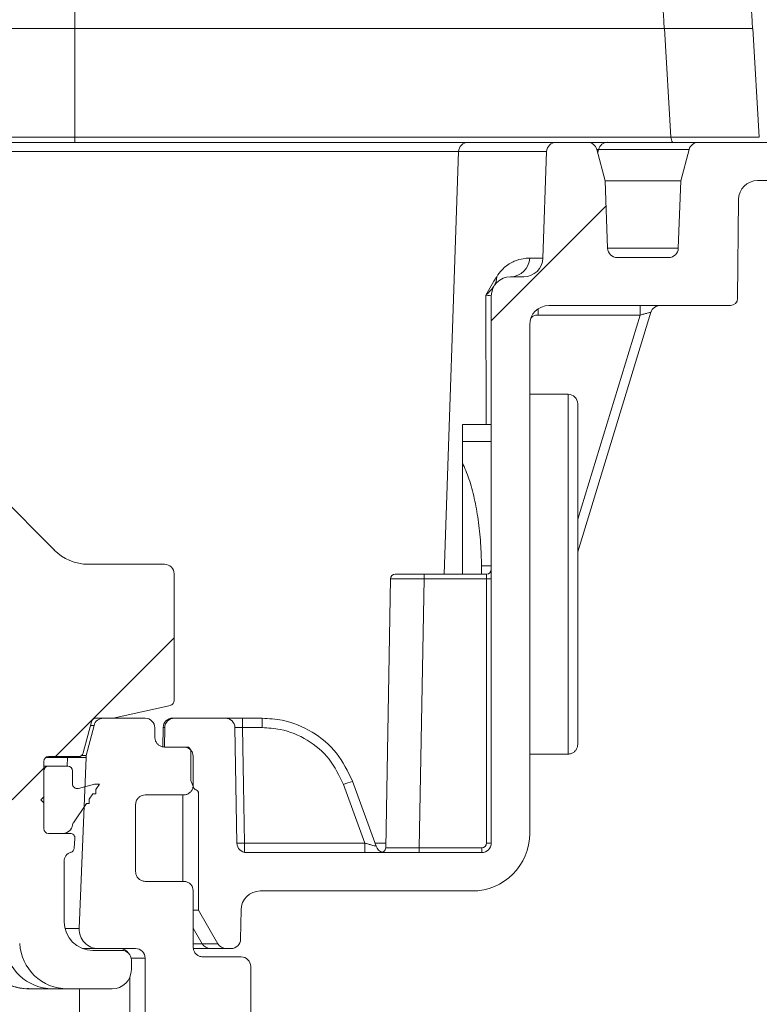
# Model space of a CAD drawing. Units: millimetres. Extents: x 1278 to 3674, y 291 to 2954.
# Drawn here: x 2383 to 2460, y 2563 to 2665 of the extents above; entities that cross this region are included whole.
import ezdxf

# ---------------------------------------------------------------- set-up
doc = ezdxf.new("R2010")
doc.units = ezdxf.units.MM
doc.header["$LTSCALE"] = 15

msp = doc.modelspace()

# ---------------------------------------------------------------- hatches: boundary and pattern name
at = {"linetype": 'Continuous', "lineweight": 18}
h = msp.add_hatch(dxfattribs=at)
h.set_pattern_fill('ANSI34', scale=15, angle=90, style=0)
edge = h.paths.add_edge_path(flags=0)
edge.add_line((1962.31, 2664.05), (1962.7, 2664.05))
edge.add_line((1962.7, 2664.05), (1962.7, 2664.25))
edge.add_line((1962.7, 2664.25), (1966.2, 2664.25))
edge.add_arc((1966.2, 2663.25), 1, 1, 90, ccw=False)
edge.add_line((1967.2, 2663.27), (1967.39, 2652.75))
edge.add_arc((1967.89, 2652.75), 0.5, 181, 270)
edge.add_line((1967.89, 2652.25), (1970.4, 2652.25))
edge.add_arc((1970.4, 2653.25), 1, 270, 345)
edge.add_line((1971.36, 2653), (1972.24, 2656.25))
edge.add_line((1972.24, 2656.25), (1972.48, 2663.29))
edge.add_arc((1973.48, 2663.25), 1, 90, 178, ccw=False)
edge.add_line((1973.48, 2664.25), (1978.85, 2664.25))
edge.add_arc((1978.85, 2663.25), 1, 2, 90, ccw=False)
edge.add_line((1979.85, 2663.29), (1980.09, 2656.25))
edge.add_line((1980.09, 2656.25), (1980.97, 2653))
edge.add_arc((1981.93, 2653.25), 1, 195, 270)
edge.add_line((1981.93, 2652.25), (1982.99, 2652.25))
edge.add_arc((1982.99, 2653.25), 1, 270, 356.5)
edge.add_line((1983.99, 2653.19), (1984.68, 2664.53))
edge.add_arc((2084.49, 2658.42), 100, 170, 176.5, ccw=False)
edge.add_line((1986.01, 2675.79), (1988.85, 2691.88))
edge.add_arc((2034.15, 2683.89), 46, 165, 170, ccw=False)
edge.add_line((1989.72, 2695.8), (2007.36, 2761.62))
edge.add_arc((2028.61, 2755.93), 22, 101.0016, 165, ccw=False)
edge.add_arc((2166.96, 2044.25), 747, 97.8413, 101.00156, ccw=False)
edge.add_arc((2064.98, 2784.77), 0.5, 277.8413, 344.2456)
edge.add_arc((2166.96, 2044.25), 747.3, 88.35136, 97.80617, ccw=False)
edge.add_arc((2188.93, 2791.43), 0.5, 201.912, 268.3162)
edge.add_arc((2166.96, 2044.25), 747, 86.503, 88.31623, ccw=False)
edge.add_arc((2212.35, 2786.87), 3, 59.5855, 86.503, ccw=False)
edge.add_arc((2221.96, 2803.25), 16, 239.5855, 292.1252)
edge.add_arc((2229.12, 2785.65), 3, 85.2078, 112.1252, ccw=False)
edge.add_arc((2166.96, 2044.25), 747, 83.23384, 85.20775, ccw=False)
edge.add_arc((2255.03, 2786.55), 0.5, 263.2338, 329.6381)
edge.add_arc((2166.96, 2044.25), 747.3, 73.55954, 83.19871, ccw=False)
edge.add_arc((2378.96, 2761.06), 0.5, 187.1201, 253.5244)
edge.add_arc((2166.96, 2044.25), 747, 69.20055, 73.52441, ccw=False)
edge.add_arc((2424.41, 2722.01), 22, 15, 69.2005, ccw=False)
edge.add_line((2445.66, 2727.7), (2454.21, 2695.8))
edge.add_arc((2409.78, 2683.89), 46, 10, 15, ccw=False)
edge.add_line((2455.08, 2691.88), (2457.92, 2675.79))
edge.add_arc((2359.43, 2658.42), 100, 3.5, 10, ccw=False)
edge.add_line((2459.25, 2664.53), (2459.94, 2653.19))
edge.add_arc((2460.94, 2653.25), 1, 183.5, 270)
edge.add_line((2460.94, 2652.25), (2462, 2652.25))
edge.add_arc((2462, 2653.25), 1, 270, 345)
edge.add_line((2462.96, 2653), (2463.84, 2656.25))
edge.add_line((2463.84, 2656.25), (2464.08, 2663.29))
edge.add_arc((2465.08, 2663.25), 1, 90, 178, ccw=False)
edge.add_line((2465.08, 2664.25), (2470.45, 2664.25))
edge.add_arc((2470.45, 2663.25), 1, 2, 90, ccw=False)
edge.add_line((2471.45, 2663.29), (2471.69, 2656.25))
edge.add_line((2471.69, 2656.25), (2472.57, 2653))
edge.add_arc((2473.53, 2653.25), 1, 195, 270)
edge.add_line((2473.53, 2652.25), (2492.57, 2652.25))
edge.add_arc((2492.57, 2652.75), 0.5, 270, 360)
edge.add_line((2493.07, 2652.75), (2493.07, 2665.75))
edge.add_arc((2491.57, 2665.75), 1.5, 0, 90)
edge.add_line((2491.57, 2667.25), (2475.6, 2667.25))
edge.add_arc((2475.6, 2668), 0.75, 211.7619, 270, ccw=False)
edge.add_line((2474.96, 2667.61), (2457.16, 2696.36))
edge.add_line((2457.16, 2696.36), (2448.56, 2728.48))
edge.add_arc((2424.41, 2722.01), 25, 15, 69.2005)
edge.add_arc((2166.96, 2044.25), 750, 69.20055, 70.19317)
edge.add_line((2421.1, 2749.89), (2421.1, 2750.2))
edge.add_arc((2166.96, 2044.25), 750.3, 70.20142, 70.27971)
edge.add_line((2420.14, 2750.55), (2420.14, 2750.23))
edge.add_arc((2166.96, 2044.25), 750, 70.2715, 70.38435)
edge.add_line((2418.75, 2750.73), (2418.75, 2751.05))
edge.add_arc((2166.96, 2044.25), 750.3, 70.39251, 70.46881)
edge.add_line((2417.8, 2751.38), (2417.8, 2751.06))
edge.add_arc((2166.96, 2044.25), 750, 70.46068, 71.17227)
edge.add_line((2409.01, 2754.12), (2409.01, 2754.44))
edge.add_arc((2166.96, 2044.25), 750.3, 71.18008, 71.38327)
edge.add_line((2406.49, 2755.3), (2406.49, 2754.98))
edge.add_arc((2166.96, 2044.25), 750, 71.37555, 71.93572)
edge.add_line((2399.53, 2757.29), (2399.53, 2757.6))
edge.add_arc((2166.96, 2044.25), 750.3, 71.94319, 72.14548)
edge.add_line((2397.01, 2758.42), (2397.01, 2758.1))
edge.add_arc((2166.96, 2044.25), 750, 72.1381, 73.7398)
edge.add_line((2376.96, 2764.25), (2376.96, 2764.05))
edge.add_arc((2166.96, 2044.25), 749.8, 73.73534, 83.10605)
edge.add_line((2256.96, 2788.63), (2256.96, 2788.84))
edge.add_arc((2166.96, 2044.25), 750, 83.1079, 85.34829)
edge.add_arc((2227.55, 2788.79), 3, 85.3483, 111.1024)
edge.add_arc((2221.96, 2803.25), 12.5, 240.6084, 291.1024, ccw=False)
edge.add_arc((2214.36, 2789.75), 3, 60.6084, 86.3625)
edge.add_arc((2166.96, 2044.25), 750, 86.36246, 88.47193)
edge.add_line((2186.96, 2793.99), (2186.96, 2793.79))
edge.add_arc((2166.96, 2044.25), 749.8, 88.47152, 97.66431)
edge.add_line((2066.96, 2787.36), (2066.96, 2787.56))
edge.add_arc((2166.96, 2044.25), 750, 97.66226, 101.00156)
edge.add_arc((2028.61, 2755.93), 25, 101.0016, 165)
edge.add_line((2004.46, 2762.4), (1986.77, 2696.36))
edge.add_line((1986.77, 2696.36), (1968.96, 2667.61))
edge.add_arc((1968.33, 2668), 0.75, 270, 328.2381, ccw=False)
edge.add_line((1968.33, 2667.25), (1952.36, 2667.25))
edge.add_arc((1952.36, 2665.75), 1.5, 90, 180)
edge.add_line((1950.86, 2665.75), (1950.86, 2652.75))
edge.add_arc((1951.36, 2652.75), 0.5, 180, 270)
edge.add_line((1951.36, 2652.25), (1953.67, 2652.25))
edge.add_arc((1953.67, 2652.75), 0.5, 270, 359)
edge.add_line((1954.17, 2652.75), (1954.35, 2663.27))
edge.add_arc((1955.35, 2663.25), 1, 90, 179, ccw=False)
edge.add_line((1955.35, 2664.25), (1961.03, 2664.25))
edge.add_line((1961.03, 2664.25), (1961.03, 2664.05))
edge.add_line((1961.03, 2664.05), (1961.42, 2664.05))
edge.add_line((1961.42, 2664.05), (1961.42, 2664.25))
edge.add_line((1961.42, 2664.25), (1962.31, 2664.25))
edge.add_line((1962.31, 2664.25), (1962.31, 2664.05))
h = msp.add_hatch(dxfattribs=at)
h.set_pattern_fill('ANSI31', scale=15, angle=2.8e-322, style=0)
edge = h.paths.add_edge_path(flags=0)
edge.add_line((2473.12, 2649.79), (2473.12, 2651.91))
edge.add_arc((2472.37, 2651.91), 0.75, 0, 90)
edge.add_line((2472.37, 2652.66), (2453.59, 2652.66))
edge.add_arc((2453.59, 2651.66), 1, 90, 165)
edge.add_line((2452.62, 2651.92), (2451.75, 2648.66))
edge.add_line((2451.75, 2648.66), (2451.5, 2641.63))
edge.add_arc((2450.5, 2641.66), 1, 270, 358, ccw=False)
edge.add_line((2450.5, 2640.66), (2445.14, 2640.66))
edge.add_arc((2445.14, 2641.66), 1, 182, 270, ccw=False)
edge.add_line((2444.14, 2641.63), (2443.89, 2648.66))
edge.add_line((2443.89, 2648.66), (2443.02, 2651.92))
edge.add_arc((2442.05, 2651.66), 1, 15, 90)
edge.add_line((2442.05, 2652.66), (2438.78, 2652.66))
edge.add_arc((2438.78, 2651.66), 1, 90, 178)
edge.add_line((2437.78, 2651.7), (2437.39, 2640.6))
edge.add_arc((2435.4, 2640.66), 2, 270, 358, ccw=False)
edge.add_line((2435.4, 2638.66), (2434.02, 2638.66))
edge.add_arc((2434.02, 2636.66), 2, 90, 180)
edge.add_line((2432.02, 2636.66), (2432.02, 2579.66))
edge.add_arc((2431.02, 2579.66), 1, 270, 360, ccw=False)
edge.add_line((2431.02, 2578.66), (2406.52, 2578.66))
edge.add_arc((2406.52, 2579.66), 1, 181, 270, ccw=False)
edge.add_line((2405.52, 2579.65), (2405.31, 2591.68))
edge.add_arc((2404.31, 2591.66), 1, 1, 90)
edge.add_line((2404.31, 2592.66), (2399, 2592.66))
edge.add_arc((2399, 2591.66), 1, 90, 179)
edge.add_line((2398, 2591.68), (2397.97, 2589.66))
edge.add_line((2397.97, 2589.66), (2400.31, 2589.66))
edge.add_arc((2400.31, 2589.26), 0.4, 0, 90, ccw=False)
edge.add_line((2400.71, 2589.26), (2400.71, 2586.36))
edge.add_arc((2401.71, 2586.36), 1, 180, 202)
edge.add_line((2400.79, 2585.98), (2400.99, 2585.48))
edge.add_arc((2401.46, 2585.66), 0.5, 202, 247.9883)
edge.add_arc((2401.12, 2584.83), 0.4, 0, 67.9883, ccw=False)
edge.add_line((2401.52, 2584.83), (2401.52, 2572.66))
edge.add_line((2401.52, 2572.66), (2403.54, 2569.16))
edge.add_arc((2404.4, 2569.66), 1, 210, 270)
edge.add_line((2404.4, 2568.66), (2404.9, 2568.66))
edge.add_arc((2404.9, 2569.66), 1, 270, 359)
edge.add_line((2405.9, 2569.65), (2405.96, 2572.7))
edge.add_arc((2407.95, 2572.66), 2, 90, 179, ccw=False)
edge.add_line((2407.95, 2574.66), (2430.02, 2574.66))
edge.add_arc((2430.02, 2580.66), 6, 270, 360)
edge.add_line((2436.02, 2580.66), (2436.02, 2633.66))
edge.add_arc((2438.02, 2633.66), 2, 90, 180, ccw=False)
edge.add_line((2438.02, 2635.66), (2456.93, 2635.66))
edge.add_arc((2456.93, 2636.41), 0.75, 270, 359.5)
edge.add_line((2457.68, 2636.41), (2457.77, 2646.7))
edge.add_arc((2459.77, 2646.68), 2, 90.5, 179.5, ccw=False)
edge.add_line((2459.75, 2648.68), (2472.13, 2648.79))
edge.add_arc((2472.12, 2649.79), 1, 270.5, 360)
h = msp.add_hatch(dxfattribs=at)
h.set_pattern_fill('ANSI31', scale=15, angle=2.8e-322, style=0)
edge = h.paths.add_edge_path(flags=0)
edge.add_ellipse((2221.46, 2593.16), major_axis=(0, -0.5), ratio=0.99999, start_angle=270, end_angle=360)
edge.add_line((2221.46, 2592.66), (2222.58, 2592.66))
edge.add_spline(control_points=[(2222.58, 2592.66), (2222.63, 2592.66), (2222.68, 2592.66), (2222.73, 2592.64), (2222.78, 2592.63), (2222.83, 2592.6), (2222.88, 2592.57), (2222.92, 2592.53), (2222.96, 2592.49), (2222.99, 2592.45), (2223.03, 2592.4), (2223.05, 2592.35), (2223.06, 2592.29)], knot_values=[0, 0, 0, 0, 0.000148, 0.000148, 0.000148, 0.000316, 0.000316, 0.000316, 0.000485, 0.000485, 0.000485, 0.000653, 0.000653, 0.000653, 0.000653], weights=[1, 1, 1, 1, 1, 1, 1, 1, 1, 1, 1, 1, 1], degree=3, periodic=0)
edge.add_line((2223.06, 2592.29), (2223.94, 2589.04))
edge.add_arc((2224.42, 2589.16), 0.5, 195, 270)
edge.add_line((2224.42, 2588.66), (2227.54, 2588.66))
edge.add_arc((2227.54, 2588.16), 0.5, 0, 90, ccw=False)
edge.add_line((2228.04, 2588.16), (2228.04, 2581.16))
edge.add_arc((2227.54, 2581.16), 0.5, 270, 360, ccw=False)
edge.add_line((2227.54, 2580.66), (2225.28, 2580.66))
edge.add_arc((2225.28, 2580.16), 0.5, 90, 185)
edge.add_line((2224.78, 2580.12), (2224.87, 2579.12))
edge.add_arc((2225.37, 2579.16), 0.5, 185, 270)
edge.add_line((2225.37, 2578.66), (2230.56, 2578.66))
edge.add_arc((2230.56, 2579.16), 0.5, 270, 357)
edge.add_line((2231.06, 2579.14), (2231.56, 2588.66))
edge.add_line((2231.56, 2588.66), (2231.67, 2591.7))
edge.add_arc((2232.67, 2591.66), 1, 90, 178, ccw=False)
edge.add_line((2232.67, 2592.66), (2232.76, 2592.66))
edge.add_arc((2232.76, 2604.66), 12, 270, 345)
edge.add_line((2244.35, 2601.56), (2245.26, 2604.98))
edge.add_arc((2243.33, 2605.5), 2, 345, 359)
edge.add_line((2245.33, 2605.46), (2245.96, 2641.66))
edge.add_line((2245.96, 2641.66), (2293.96, 2641.66))
edge.add_line((2293.96, 2641.66), (2294.16, 2630.32))
edge.add_arc((2296.16, 2630.36), 2, 181, 278)
edge.add_line((2296.44, 2628.38), (2297.85, 2628.58))
edge.add_arc((2297.98, 2627.59), 1, 1, 98, ccw=False)
edge.add_line((2298.98, 2627.6), (2299.05, 2623.66))
edge.add_arc((2300.05, 2623.68), 1, 181, 283.3012)
edge.add_line((2300.28, 2622.71), (2302.1, 2623.14))
edge.add_arc((2301.87, 2624.11), 1, 283.3012, 359)
edge.add_line((2302.87, 2624.09), (2302.95, 2628.44))
edge.add_arc((2303.95, 2628.42), 1, 98, 179, ccw=False)
edge.add_line((2303.81, 2629.41), (2344.48, 2635.13))
edge.add_arc((2346.98, 2617.3), 18, 5, 98, ccw=False)
edge.add_line((2364.92, 2618.87), (2367.05, 2594.49))
edge.add_arc((2369.04, 2594.66), 2, 185, 270)
edge.add_line((2369.04, 2592.66), (2380.77, 2592.66))
edge.add_arc((2380.77, 2591.67), 0.99, 2, 90, ccw=False)
edge.add_line((2381.76, 2591.71), (2381.87, 2588.66))
edge.add_line((2381.87, 2588.66), (2382.89, 2569.2))
edge.add_arc((2387.88, 2569.46), 5, 183, 270)
edge.add_line((2387.88, 2564.46), (2392.52, 2564.46))
edge.add_arc((2392.52, 2566.46), 2, 270, 360)
edge.add_line((2394.52, 2566.46), (2394.52, 2567.46))
edge.add_arc((2393.52, 2567.46), 1, 0, 90)
edge.add_line((2393.52, 2568.46), (2390.52, 2568.46))
edge.add_arc((2390.52, 2571.46), 3, 180, 270, ccw=False)
edge.add_line((2387.52, 2571.46), (2387.52, 2577.74))
edge.add_arc((2388.52, 2577.74), 1, 107.7849, 180, ccw=False)
edge.add_arc((2388.06, 2579.16), 0.5, 287.7849, 355)
edge.add_line((2388.56, 2579.12), (2388.65, 2580.12))
edge.add_arc((2388.15, 2580.16), 0.5, 355, 450)
edge.add_line((2388.15, 2580.66), (2385.89, 2580.66))
edge.add_arc((2385.89, 2581.16), 0.5, 180, 270, ccw=False)
edge.add_line((2385.39, 2581.16), (2385.39, 2588.16))
edge.add_arc((2385.89, 2588.16), 0.5, 90, 180, ccw=False)
edge.add_line((2385.89, 2588.66), (2389.01, 2588.66))
edge.add_arc((2389.01, 2589.16), 0.5, 270, 345)
edge.add_line((2389.49, 2589.04), (2390.37, 2592.29))
edge.add_spline(control_points=[(2390.37, 2592.29), (2390.38, 2592.34), (2390.4, 2592.39), (2390.42, 2592.43), (2390.45, 2592.48), (2390.49, 2592.52), (2390.54, 2592.56), (2390.58, 2592.59), (2390.63, 2592.62), (2390.68, 2592.64), (2390.74, 2592.66), (2390.79, 2592.66), (2390.85, 2592.66)], knot_values=[0, 0, 0, 0, 0.000148, 0.000148, 0.000148, 0.000316, 0.000316, 0.000316, 0.000485, 0.000485, 0.000485, 0.000653, 0.000653, 0.000653, 0.000653], weights=[1, 1, 1, 1, 1, 1, 1, 1, 1, 1, 1, 1, 1], degree=3, periodic=0)
edge.add_line((2390.85, 2592.66), (2392.53, 2592.66))
edge.add_ellipse((2392.53, 2593.16), major_axis=(0.054, -0.497), ratio=0.99999, start_angle=353.7501, end_angle=366.2499)
edge.add_line((2392.64, 2592.68), (2398.59, 2594))
edge.add_ellipse((2398.48, 2594.49), major_axis=(0, 0.5), ratio=0.99999, start_angle=192.4999, end_angle=270)
edge.add_line((2398.98, 2594.49), (2398.98, 2607.7))
edge.add_arc((2397.98, 2607.7), 1, 0, 90)
edge.add_line((2397.98, 2608.7), (2390.04, 2608.7))
edge.add_arc((2390.04, 2613.7), 5, 224.8301, 270, ccw=False)
edge.add_line((2386.5, 2610.18), (2363.3, 2633.52))
edge.add_arc((2346.98, 2617.3), 23, 44.8301, 49.36)
edge.add_line((2361.96, 2634.76), (2361.96, 2634.69))
edge.add_arc((2346.98, 2617.3), 22.95, 49.2528, 98)
edge.add_line((2343.79, 2640.03), (2301.96, 2634.15))
edge.add_line((2301.96, 2634.15), (2301.96, 2634.2))
edge.add_line((2301.96, 2634.2), (2300.2, 2633.96))
edge.add_arc((2299.92, 2635.94), 2, 181, 278, ccw=False)
edge.add_line((2297.92, 2635.9), (2297.68, 2649.68))
edge.add_arc((2296.68, 2649.66), 1, 1, 90)
edge.add_line((2296.68, 2650.66), (2294.61, 2650.66))
edge.add_arc((2294.61, 2650.16), 0.5, 90, 179)
edge.add_line((2294.11, 2650.17), (2294.05, 2646.65))
edge.add_arc((2293.05, 2646.66), 1, 270, 359, ccw=False)
edge.add_line((2293.05, 2645.66), (2246.88, 2645.66))
edge.add_arc((2246.88, 2646.66), 1, 181, 270, ccw=False)
edge.add_line((2245.88, 2646.65), (2245.82, 2650.17))
edge.add_arc((2245.32, 2650.16), 0.5, 1, 90)
edge.add_line((2245.32, 2650.66), (2243.25, 2650.66))
edge.add_arc((2243.25, 2649.66), 1, 90, 179)
edge.add_line((2242.25, 2649.68), (2241.74, 2620.43))
edge.add_arc((2240.74, 2620.45), 1, 316.4815, 359, ccw=False)
edge.add_line((2241.46, 2619.76), (2232.44, 2610.26))
edge.add_arc((2228.82, 2613.7), 5, 270, 316.4815, ccw=False)
edge.add_line((2228.82, 2608.7), (2221.96, 2608.7))
edge.add_arc((2221.96, 2607.7), 1, 90, 180)
edge.add_line((2220.96, 2607.7), (2220.96, 2593.16))
h = msp.add_hatch(dxfattribs=at)
h.set_pattern_fill('ANSI31', scale=15, angle=2.8e-322, style=0)
edge = h.paths.add_edge_path(flags=0)
edge.add_line((2395.96, 2584.66), (2399.96, 2584.66))
edge.add_spline(control_points=[(2399.96, 2584.66), (2400.08, 2584.66), (2400.19, 2584.68), (2400.3, 2584.72), (2400.4, 2584.76), (2400.5, 2584.81), (2400.59, 2584.88), (2400.68, 2584.95), (2400.75, 2585.04), (2400.81, 2585.13), (2400.87, 2585.23), (2400.92, 2585.34), (2400.94, 2585.45), (2400.96, 2585.52), (2400.96, 2585.59), (2400.96, 2585.66)], knot_values=[0, 0, 0, 0, 0.000336, 0.000336, 0.000336, 0.000672, 0.000672, 0.000672, 0.001007, 0.001007, 0.001007, 0.001343, 0.001343, 0.001343, 0.001562, 0.001562, 0.001562, 0.001562], weights=[1, 1, 1, 1, 1, 1, 1, 1, 1, 1, 1, 1, 1, 1, 1, 1], degree=3, periodic=0)
edge.add_line((2400.96, 2585.66), (2400.96, 2588.66))
edge.add_spline(control_points=[(2400.96, 2588.66), (2400.96, 2588.78), (2400.95, 2588.89), (2400.91, 2589), (2400.87, 2589.1), (2400.82, 2589.2), (2400.75, 2589.29), (2400.68, 2589.38), (2400.59, 2589.45), (2400.49, 2589.51), (2400.4, 2589.57), (2400.29, 2589.62), (2400.18, 2589.64), (2400.11, 2589.66), (2400.04, 2589.66), (2399.96, 2589.66)], knot_values=[0, 0, 0, 0, 0.000336, 0.000336, 0.000336, 0.000672, 0.000672, 0.000672, 0.001007, 0.001007, 0.001007, 0.001343, 0.001343, 0.001343, 0.001562, 0.001562, 0.001562, 0.001562], weights=[1, 1, 1, 1, 1, 1, 1, 1, 1, 1, 1, 1, 1, 1, 1, 1], degree=3, periodic=0)
edge.add_line((2399.96, 2589.66), (2397.96, 2589.66))
edge.add_spline(control_points=[(2397.96, 2589.66), (2397.89, 2589.66), (2397.82, 2589.67), (2397.75, 2589.69), (2397.64, 2589.71), (2397.53, 2589.76), (2397.43, 2589.82), (2397.34, 2589.88), (2397.25, 2589.95), (2397.18, 2590.04), (2397.11, 2590.13), (2397.06, 2590.23), (2397.02, 2590.33), (2396.98, 2590.44), (2396.96, 2590.55), (2396.96, 2590.66)], knot_values=[0, 0, 0, 0, 0.000221, 0.000221, 0.000221, 0.000559, 0.000559, 0.000559, 0.000898, 0.000898, 0.000898, 0.001236, 0.001236, 0.001236, 0.001575, 0.001575, 0.001575, 0.001575], weights=[1, 1, 1, 1, 1, 1, 1, 1, 1, 1, 1, 1, 1, 1, 1, 1], degree=3, periodic=0)
edge.add_line((2396.96, 2590.66), (2396.96, 2591.66))
edge.add_arc((2395.96, 2591.66), 1, 0, 90)
edge.add_line((2395.96, 2592.66), (2391.6, 2592.66))
edge.add_arc((2391.6, 2591.66), 1, 90, 165.68)
edge.add_line((2390.63, 2591.91), (2389.83, 2588.77))
edge.add_arc((2390.8, 2588.52), 1, 165.68, 177.68)
edge.add_line((2389.8, 2588.56), (2389.08, 2570.75))
edge.add_arc((2391.08, 2570.66), 2, 177.68, 270)
edge.add_line((2391.08, 2568.66), (2394.96, 2568.66))
edge.add_arc((2394.96, 2567.66), 1, 0, 90, ccw=False)
edge.add_line((2395.96, 2567.66), (2395.96, 2561.24))
edge.add_arc((2405.96, 2561.24), 10, 180, 245)
edge.add_line((2401.74, 2552.17), (2419.64, 2543.83))
edge.add_arc((2406.96, 2516.64), 30, 64.4473, 65.0001, ccw=False)
edge.add_arc((2424.22, 2552.72), 10, 244.4473, 269.8552)
edge.add_line((2424.19, 2542.72), (2427.42, 2542.72))
edge.add_line((2427.42, 2542.72), (2455.96, 2543.66))
edge.add_line((2455.96, 2543.66), (2457.96, 2543.68))
edge.add_line((2457.96, 2543.68), (2457.96, 2546.62))
edge.add_line((2457.96, 2546.62), (2453.96, 2547.71))
edge.add_line((2453.96, 2547.71), (2430.46, 2547.81))
edge.add_arc((2430.46, 2548.81), 1, 180, 270, ccw=False)
edge.add_line((2429.46, 2548.81), (2429.46, 2553.66))
edge.add_arc((2428.96, 2553.66), 0.5, 0, 90)
edge.add_line((2428.96, 2554.16), (2427.75, 2554.16))
edge.add_arc((2427.75, 2554.66), 0.5, 211.2741, 270, ccw=False)
edge.add_arc((2426.46, 2553.89), 1, 31.2741, 89)
edge.add_line((2426.48, 2554.89), (2422.98, 2554.95))
edge.add_arc((2422.96, 2553.95), 1, 89, 180)
edge.add_line((2421.96, 2553.95), (2421.96, 2551.17))
edge.add_arc((2420.46, 2551.17), 1.5, 245, 360, ccw=False)
edge.add_line((2419.83, 2549.81), (2407.54, 2555.54))
edge.add_spline(control_points=[(2407.54, 2555.54), (2407.53, 2555.54), (2407.52, 2555.55), (2407.51, 2555.55), (2407.49, 2555.56), (2407.46, 2555.58), (2407.43, 2555.6), (2407.34, 2555.65), (2407.25, 2555.73), (2407.18, 2555.82), (2407.11, 2555.91), (2407.06, 2556.01), (2407.02, 2556.11), (2406.98, 2556.22), (2406.96, 2556.33), (2406.96, 2556.44)], knot_values=[-0.000032, -0.000032, -0.000032, -0.000032, 0, 0, 0, 0.00009, 0.00009, 0.00009, 0.000431, 0.000431, 0.000431, 0.000771, 0.000771, 0.000771, 0.001111, 0.001111, 0.001111, 0.001111], weights=[1, 1, 1, 1, 1, 1, 1, 1, 1, 1, 1, 1, 1, 1, 1, 1], degree=3, periodic=0)
edge.add_line((2406.96, 2556.44), (2406.96, 2566.79))
edge.add_ellipse((2405.96, 2566.79), major_axis=(-0.707, -0.707), ratio=0.999695, start_angle=135.0087, end_angle=224.9913)
edge.add_line((2405.96, 2567.79), (2401.96, 2567.79))
edge.add_spline(control_points=[(2401.96, 2567.79), (2401.89, 2567.79), (2401.82, 2567.8), (2401.75, 2567.81), (2401.64, 2567.84), (2401.53, 2567.88), (2401.43, 2567.94), (2401.34, 2568), (2401.25, 2568.08), (2401.18, 2568.16), (2401.11, 2568.25), (2401.06, 2568.35), (2401.02, 2568.46), (2400.98, 2568.56), (2400.96, 2568.68), (2400.96, 2568.79)], knot_values=[0, 0, 0, 0, 0.000221, 0.000221, 0.000221, 0.000559, 0.000559, 0.000559, 0.000898, 0.000898, 0.000898, 0.001236, 0.001236, 0.001236, 0.001575, 0.001575, 0.001575, 0.001575], weights=[1, 1, 1, 1, 1, 1, 1, 1, 1, 1, 1, 1, 1, 1, 1, 1], degree=3, periodic=0)
edge.add_line((2400.96, 2568.79), (2400.96, 2574.66))
edge.add_spline(control_points=[(2400.96, 2574.66), (2400.96, 2574.78), (2400.95, 2574.89), (2400.91, 2575), (2400.87, 2575.1), (2400.82, 2575.2), (2400.75, 2575.29), (2400.68, 2575.38), (2400.59, 2575.45), (2400.49, 2575.51), (2400.4, 2575.57), (2400.29, 2575.62), (2400.18, 2575.64), (2400.11, 2575.66), (2400.04, 2575.66), (2399.96, 2575.66)], knot_values=[0, 0, 0, 0, 0.000336, 0.000336, 0.000336, 0.000672, 0.000672, 0.000672, 0.001007, 0.001007, 0.001007, 0.001343, 0.001343, 0.001343, 0.001562, 0.001562, 0.001562, 0.001562], weights=[1, 1, 1, 1, 1, 1, 1, 1, 1, 1, 1, 1, 1, 1, 1, 1], degree=3, periodic=0)
edge.add_line((2399.96, 2575.66), (2395.96, 2575.66))
edge.add_spline(control_points=[(2395.96, 2575.66), (2395.89, 2575.66), (2395.82, 2575.67), (2395.75, 2575.69), (2395.64, 2575.71), (2395.53, 2575.76), (2395.43, 2575.82), (2395.34, 2575.88), (2395.25, 2575.95), (2395.18, 2576.04), (2395.11, 2576.13), (2395.06, 2576.23), (2395.02, 2576.33), (2394.98, 2576.44), (2394.96, 2576.55), (2394.96, 2576.66)], knot_values=[0, 0, 0, 0, 0.000221, 0.000221, 0.000221, 0.000559, 0.000559, 0.000559, 0.000898, 0.000898, 0.000898, 0.001236, 0.001236, 0.001236, 0.001575, 0.001575, 0.001575, 0.001575], weights=[1, 1, 1, 1, 1, 1, 1, 1, 1, 1, 1, 1, 1, 1, 1, 1], degree=3, periodic=0)
edge.add_line((2394.96, 2576.66), (2394.96, 2583.66))
edge.add_spline(control_points=[(2394.96, 2583.66), (2394.96, 2583.74), (2394.97, 2583.81), (2394.99, 2583.88), (2395.01, 2583.99), (2395.06, 2584.1), (2395.12, 2584.19), (2395.18, 2584.29), (2395.25, 2584.38), (2395.34, 2584.45), (2395.43, 2584.52), (2395.53, 2584.57), (2395.63, 2584.61), (2395.74, 2584.65), (2395.85, 2584.66), (2395.96, 2584.66)], knot_values=[0, 0, 0, 0, 0.000221, 0.000221, 0.000221, 0.000559, 0.000559, 0.000559, 0.000898, 0.000898, 0.000898, 0.001236, 0.001236, 0.001236, 0.001575, 0.001575, 0.001575, 0.001575], weights=[1, 1, 1, 1, 1, 1, 1, 1, 1, 1, 1, 1, 1, 1, 1, 1], degree=3, periodic=0)
h = msp.add_hatch(dxfattribs=at)
h.set_pattern_fill('ANSI31', scale=15, angle=90, style=0)
edge = h.paths.add_edge_path(flags=0)
edge.add_line((2385.39, 2584.46), (2385.09, 2584.16))
edge.add_line((2385.09, 2584.16), (2385.39, 2583.86))
edge.add_line((2385.39, 2583.86), (2385.39, 2581.16))
edge.add_arc((2385.89, 2581.16), 0.5, 180, 270)
edge.add_line((2385.89, 2580.66), (2387.4, 2580.66))
edge.add_arc((2387.4, 2581.66), 1, 270, 352.8095)
edge.add_arc((2388.89, 2581.48), 0.5, 146, 172.8095, ccw=False)
edge.add_line((2388.48, 2581.76), (2389.84, 2583.78))
edge.add_line((2389.84, 2583.78), (2390.14, 2583.78))
edge.add_line((2390.14, 2583.78), (2390.14, 2584.23))
edge.add_line((2390.14, 2584.23), (2390.52, 2584.78))
edge.add_line((2390.52, 2584.78), (2390.82, 2584.78))
edge.add_line((2390.82, 2584.78), (2390.82, 2585.23))
edge.add_line((2390.82, 2585.23), (2391.19, 2585.78))
edge.add_line((2391.19, 2585.78), (2390.69, 2585.78))
edge.add_line((2390.69, 2585.78), (2389.02, 2585.33))
edge.add_arc((2388.89, 2585.82), 0.5, 180, 285, ccw=False)
edge.add_line((2388.39, 2585.82), (2388.39, 2587.16))
edge.add_arc((2387.89, 2587.16), 0.5, 0, 90)
edge.add_line((2387.89, 2587.66), (2385.89, 2587.66))
edge.add_arc((2385.89, 2587.16), 0.5, 90, 180)
edge.add_line((2385.39, 2587.16), (2385.39, 2584.46))

# ---------------------------------------------------------------- linework, layer by layer
at = {"color": 7, "linetype": 'Continuous', "lineweight": 18}
for p, q in [((2388.62, 2664.53), (2388.62, 2675.79)), ((2388.62, 2664.53), (2055.3, 2664.53)), ((2450.05, 2664.53), (2388.62, 2664.53)), ((2388.62, 2653.19), (2388.62, 2664.53)), ((2450.73, 2653.19), (2450.05, 2664.53)), ((2459.25, 2664.53), (2450.05, 2664.53)), ((2459.25, 2664.53), (2459.94, 2653.19)), ((2055.3, 2653.19), (2388.62, 2653.19)), ((2388.62, 2653.19), (2450.73, 2653.19)), ((2388.62, 2652.66), (2388.62, 2653.19)), ((2450.73, 2653.19), (2459.94, 2653.19)), ((2368.68, 2652.66), (2429.59, 2652.66)), ((2429.59, 2652.66), (2438.78, 2652.66)), ((2442.05, 2652.66), (2438.78, 2652.66)), ((2442.05, 2652.66), (2444.14, 2652.66)), ((2444.14, 2652.66), (2453.59, 2652.66)), ((2453.59, 2652.66), (2472.37, 2652.66)), ((2428.61, 2651.7), (2368.68, 2651.7)), ((2427.1, 2607.66), (2428.61, 2651.7)), ((2437.78, 2651.7), (2428.61, 2651.7)), ((2437.39, 2640.6), (2437.78, 2651.7)), ((2443.89, 2648.66), (2443.02, 2651.92)), ((2443.19, 2651.92), (2443.02, 2651.92)), ((2443.11, 2651.59), (2443.19, 2651.92)), ((2452.62, 2651.92), (2443.19, 2651.92)), ((2452.62, 2651.92), (2451.75, 2648.66)), ((2444.14, 2641.63), (2443.89, 2648.66)), ((2451.75, 2648.66), (2443.89, 2648.66)), ((2451.75, 2648.66), (2451.5, 2641.63)), ((2472.13, 2648.79), (2459.75, 2648.68)), ((2457.68, 2636.41), (2457.77, 2646.7)), ((2444.14, 2641.63), (2451.5, 2641.63)), ((2436.01, 2640.6), (2437.39, 2640.6)), ((2450.5, 2640.66), (2445.14, 2640.66)), ((2432.57, 2638.65), (2432.58, 2638.66)), ((2435.4, 2638.66), (2434.02, 2638.66)), ((2431.5, 2623.27), (2431.45, 2636.73)), ((2432.02, 2636.66), (2432.02, 2579.66)), ((2456.93, 2635.66), (2438.02, 2635.66)), ((2447.53, 2635.66), (2447.53, 2634.67)), ((2436.89, 2635.31), (2436.89, 2634.67)), ((2447.53, 2634.67), (2436.89, 2634.67)), ((2441.02, 2609.99), (2448.65, 2634.95)), ((2441.02, 2613.39), (2447.53, 2634.67)), ((2363.3, 2633.52), (2386.5, 2610.18)), ((2436.02, 2633.66), (2436.02, 2580.66)), ((2440.02, 2626.41), (2436.02, 2626.41)), ((2440.02, 2626.41), (2440.02, 2588.91)), ((2441.02, 2625.41), (2441.02, 2589.91)), ((2432.02, 2623.27), (2429.02, 2623.27)), ((2429.02, 2621.49), (2429.02, 2623.27)), ((2429.02, 2619.28), (2429.02, 2621.49)), ((2429.02, 2621.49), (2432.02, 2621.49)), ((2429.02, 2619.28), (2429.02, 2607.66)), ((2397.98, 2608.7), (2390.04, 2608.7)), ((2431, 2608.53), (2430.99, 2607.66)), ((2431, 2608.53), (2432.02, 2608.53)), ((2398.98, 2594.49), (2398.98, 2607.7)), ((2421.02, 2579.16), (2421.51, 2607.17)), ((2422.01, 2607.66), (2425.01, 2607.66)), ((2425.01, 2607.17), (2424.52, 2579.16)), ((2425.01, 2607.66), (2425.01, 2607.17)), ((2425.01, 2607.66), (2431.52, 2607.66)), ((2431.52, 2607.17), (2425.01, 2607.17)), ((2431.52, 2607.66), (2431.52, 2607.17)), ((2431.52, 2579.66), (2431.52, 2607.17)), ((2392.64, 2592.68), (2398.59, 2594)), ((2390.85, 2592.66), (2392.53, 2592.66)), ((2391.6, 2592.66), (2395.96, 2592.66)), ((2398.83, 2592.66), (2399, 2592.66)), ((2404.31, 2592.66), (2399, 2592.66)), ((2406.1, 2591.68), (2406.1, 2592.66)), ((2406.1, 2592.66), (2408.15, 2592.66)), ((2408.15, 2591.68), (2408.15, 2592.66)), ((2390.37, 2592.29), (2389.49, 2589.04)), ((2390.63, 2591.91), (2389.83, 2588.77)), ((2390.63, 2591.91), (2390.26, 2591.91)), ((2396.96, 2590.66), (2396.96, 2591.66)), ((2397.83, 2591.68), (2397.8, 2589.67)), ((2397.84, 2591.68), (2397.8, 2589.66)), ((2398, 2591.68), (2397.84, 2591.68)), ((2397.97, 2589.66), (2398, 2591.68)), ((2405.31, 2591.68), (2405.52, 2579.65)), ((2408.15, 2591.68), (2406.1, 2591.68)), ((2399.96, 2589.66), (2397.96, 2589.66)), ((2400.31, 2589.66), (2397.97, 2589.66)), ((2400.48, 2589.63), (2400.22, 2589.66)), ((2385.89, 2588.66), (2389.01, 2588.66)), ((2387.82, 2587.66), (2387.86, 2588.56)), ((2389.8, 2588.56), (2387.86, 2588.56)), ((2389.08, 2570.75), (2389.8, 2588.56)), ((2389.32, 2588.77), (2389.83, 2588.77)), ((2400.71, 2586.36), (2400.71, 2589.26)), ((2400.96, 2585.66), (2400.96, 2588.66)), ((2436.02, 2588.91), (2440.02, 2588.91)), ((2385.39, 2581.16), (2385.39, 2588.16)), ((2385.39, 2587.66), (2385.89, 2587.66)), ((2385.89, 2587.66), (2387.89, 2587.66)), ((2385.39, 2584.46), (2385.39, 2587.16)), ((2388.39, 2587.16), (2388.39, 2585.82)), ((2388.76, 2585.33), (2389.02, 2585.33)), ((2389.02, 2585.33), (2390.69, 2585.78)), ((2390.69, 2585.78), (2391.19, 2585.78)), ((2391.19, 2585.78), (2390.82, 2585.23)), ((2400.79, 2585.98), (2400.99, 2585.48)), ((2418.85, 2579.65), (2416.62, 2585.76)), ((2420.02, 2579.33), (2417.56, 2586.09)), ((2417.56, 2586.09), (2417.56, 2586.09)), ((2385.09, 2584.16), (2385.39, 2584.46)), ((2390.52, 2584.78), (2390.14, 2584.23)), ((2390.82, 2584.78), (2390.52, 2584.78)), ((2390.82, 2585.23), (2390.82, 2584.78)), ((2399.96, 2584.66), (2395.96, 2584.66)), ((2399.89, 2584.66), (2399.89, 2575.66)), ((2401.52, 2572.66), (2401.52, 2584.83)), ((2401.52, 2584.83), (2401.52, 2584.83)), ((2385.39, 2583.86), (2385.09, 2584.16)), ((2385.39, 2581.16), (2385.39, 2583.86)), ((2389.84, 2583.78), (2388.48, 2581.76)), ((2390.14, 2583.78), (2389.84, 2583.78)), ((2390.14, 2584.23), (2390.14, 2583.78)), ((2394.96, 2576.66), (2394.96, 2583.66)), ((2387.4, 2580.66), (2385.89, 2580.66)), ((2388.15, 2580.66), (2385.89, 2580.66)), ((2387.54, 2580.66), (2387.54, 2580.67)), ((2388.56, 2579.12), (2388.65, 2580.12)), ((2406.32, 2579.65), (2418.85, 2579.65)), ((2406.32, 2578.69), (2406.32, 2579.65)), ((2418.85, 2578.66), (2418.85, 2579.65)), ((2419.96, 2579.63), (2421.03, 2579.63)), ((2424.52, 2579.16), (2424.52, 2578.66)), ((2424.52, 2579.16), (2431.02, 2579.16)), ((2431.02, 2579.16), (2431.02, 2578.66)), ((2431.02, 2578.66), (2406.52, 2578.66)), ((2387.52, 2577.74), (2387.52, 2571.46)), ((2399.96, 2575.66), (2395.96, 2575.66)), ((2400.96, 2568.79), (2400.96, 2574.66)), ((2430.02, 2574.66), (2407.95, 2574.66)), ((2400.96, 2572.66), (2401.52, 2572.66)), ((2401.52, 2572.66), (2403.54, 2569.16)), ((2405.9, 2569.65), (2405.96, 2572.7)), ((2387.61, 2570.75), (2389.08, 2570.75)), ((2401.9, 2569.16), (2400.96, 2570.8)), ((2400.96, 2569.16), (2401.9, 2569.16)), ((2401.9, 2569.16), (2403.54, 2569.16)), ((2391.08, 2568.66), (2389.44, 2568.66)), ((2390.52, 2568.46), (2393.52, 2568.46)), ((2394.96, 2568.66), (2391.08, 2568.66)), ((2402.77, 2568.66), (2401.03, 2568.66)), ((2404.4, 2568.66), (2402.77, 2568.66)), ((2404.9, 2568.66), (2404.4, 2568.66)), ((2395.96, 2567.66), (2394.5, 2567.66)), ((2394.52, 2567.46), (2394.52, 2566.46)), ((2395.96, 2567.66), (2395.96, 2561.24)), ((2401.96, 2567.79), (2405.96, 2567.79)), ((2406.96, 2566.79), (2406.96, 2556.44)), ((2394.35, 2561.11), (2394.35, 2565.67)), ((2386.31, 2564.46), (2383.85, 2564.46)), ((2387.88, 2564.46), (2386.31, 2564.46)), ((2392.52, 2564.46), (2387.88, 2564.46)), ((2389.12, 2564.46), (2389.12, 2552.71))]:
    msp.add_line(p, q, dxfattribs=at)
at = {"color": 7, "linetype": 'Continuous', "lineweight": 18, "flags": 128}
msp.add_lwpolyline([(2406.1, 2591.68), (2406.21, 2585.68), (2406.32, 2579.65)], dxfattribs=at)
at = {"color": 7, "linetype": 'Continuous', "lineweight": 18}
for centre, radius, start, end in [((2348.58, 2658.43), 101.65, 3.44, 9.8331), ((2359.43, 2658.42), 100, 3.5, 10), ((2451.74, 2653.25), 1.01, 183.4016, 215.6348), ((2429.6, 2651.67), 0.991, 90.4738, 178.507), ((2438.78, 2651.66), 1, 90, 178), ((2442.05, 2651.66), 1, 15, 90), ((2444.15, 2651.68), 0.986, 90.3302, 165.619), ((2453.59, 2651.66), 1, 90, 165), ((2459.77, 2646.68), 2, 90.5, 179.5), ((2445.14, 2641.66), 1, 182, 270), ((2450.5, 2641.66), 1, 270, 358), ((2434.02, 2640.66), 2, 270.069, 358.0769), ((2435.4, 2640.66), 2, 270, 358), ((2434.02, 2636.66), 2, 90, 180), ((2430.7, 2638.66), 1.88, 329.0702, 359.8823), ((2438.02, 2633.66), 2, 90, 180), ((2449.61, 2634.66), 1, 90.0125, 163.3297), ((2456.93, 2636.41), 0.75, 270, 359.5), ((2440.02, 2625.41), 1, 0, 90), ((2390.04, 2613.7), 5, 224.8301, 270), ((2397.98, 2607.7), 1, 0, 90), ((2431.52, 2608.16), 0.5, 270, 0), ((2422.01, 2607.16), 0.5, 90, 179), ((2431.64, 2614.3), 7.13, 268.9899, 273.0112), ((2398.48, 2594.49), 0.5, 282.4998, 0), ((2391.6, 2591.66), 1, 90, 165.68), ((2392.53, 2593.16), 0.5, 270.0001, 282.4999), ((2395.96, 2591.66), 1, 0, 90), ((2398.83, 2591.67), 1, 90.0104, 179.0088), ((2399, 2591.66), 1, 90, 179), ((2404.31, 2591.66), 1, 1, 90), ((2400.31, 2589.26), 0.4, 0, 90), ((2385.89, 2588.16), 0.5, 90, 180), ((2389.01, 2589.16), 0.5, 270, 345), ((2390.8, 2588.52), 1, 165.68, 177.68), ((2385.89, 2587.16), 0.5, 90, 180), ((2387.89, 2587.16), 0.5, 0, 90), ((2401.71, 2586.36), 1, 180, 202), ((2388.89, 2585.82), 0.5, 180, 285), ((2401.46, 2585.66), 0.5, 202, 247.9883), ((2421.93, 2571.94), 14.8, 107.166, 111.0145), ((2401.12, 2584.83), 0.4, 0, 67.9883), ((2401.12, 2584.83), 0.4, 23.5153, 67.8834), ((2401.12, 2584.83), 0.4, 359.9934, 23.5329), ((2387.4, 2581.66), 1, 270, 352.8095), ((2388.89, 2581.48), 0.5, 146, 172.8095), ((2385.89, 2581.16), 0.5, 180, 270), ((2388.15, 2580.16), 0.5, 355, 90), ((2430.02, 2580.66), 6, 270, 0), ((2388.06, 2579.16), 0.5, 287.7849, 355), ((2406.52, 2579.66), 1, 181, 270), ((2405.58, 2616.28), 36.64, 269.902, 271.1527), ((2420.96, 2579.66), 1, 199.9853, 254.8624), ((2420.52, 2579.16), 0.5, 270, 359), ((2431.02, 2579.66), 1, 270, 0), ((2431.02, 2579.66), 0.5, 270, 0), ((2431.64, 2586.85), 7.2, 269.0102, 272.9909), ((2388.52, 2577.74), 1, 107.7849, 180), ((2407.95, 2572.66), 2, 90, 179), ((2390.52, 2571.46), 3, 180, 270), ((2391.08, 2570.66), 2, 177.68, 270), ((2386.32, 2569.46), 4.99, 182.9017, 269.9148), ((2387.88, 2569.46), 5, 183, 270), ((2402.77, 2569.66), 0.996, 209.8741, 269.9629), ((2404.4, 2569.66), 1, 210, 270), ((2404.9, 2569.66), 1, 270, 359), ((2393.36, 2567.67), 0.996, 31.7765, 89.9628), ((2393.52, 2567.46), 1, 0, 90), ((2394.96, 2567.66), 1, 0, 90), ((2392.52, 2566.46), 2, 270, 0)]:
    msp.add_arc(centre, radius, start, end, dxfattribs=at)
for centre, major_axis, ratio, start_param, end_param in [((2425.01, 2607.16), (3.5, -0.01), 0.002492, 1.571064, 3.141555), ((2424.52, 2579.16), (3.5, 0.01), 0.002492, 3.141543, 4.712035), ((2405.96, 2566.79), (-0.707, -0.707), 0.999695, 2.356347, 3.926839)]:
    msp.add_ellipse(centre, major_axis=major_axis, ratio=ratio, start_param=start_param, end_param=end_param, dxfattribs=at)
for points, knots in [([(2432.58, 2638.66), (2432.76, 2638.91), (2433.12, 2639.42), (2433.84, 2640), (2434.69, 2640.42), (2435.47, 2640.58), (2435.86, 2640.59), (2436.01, 2640.6)], [0, 0, 0, 0, 0.120609, 0.241886, 0.527116, 0.812979, 1, 1, 1, 1]), ([(2431.45, 2636.73), (2431.45, 2636.74), (2431.84, 2637.41), (2432.21, 2638.03), (2432.57, 2638.65)], [0, 0, 0, 0, 0.0060998, 1, 1, 1, 1]), ([(2432.3, 2637.69), (2432.2, 2637.54), (2431.99, 2637.24), (2431.65, 2636.91), (2431.46, 2636.74), (2431.45, 2636.74), (2431.45, 2636.73)], [0, 0, 0, 0, 0.509654, 0.981992, 0.993846, 1, 1, 1, 1]), ([(2432.02, 2636.66), (2431.99, 2636.68), (2431.94, 2636.7), (2431.6, 2636.72), (2431.45, 2636.73)], [0, 0, 0, 0, 0.561187, 1, 1, 1, 1]), ([(2436.89, 2634.67), (2436.77, 2634.66), (2436.55, 2634.64), (2436.28, 2634.5), (2436.18, 2634.37), (2436.14, 2634.33)], [0, 0, 0, 0, 0.404505, 0.809069, 1, 1, 1, 1]), ([(2447.53, 2634.67), (2447.66, 2634.71), (2447.92, 2634.77), (2448.27, 2634.86), (2448.52, 2634.93), (2448.65, 2634.96), (2448.64, 2634.95), (2448.64, 2634.95)], [0, 0, 0, 0, 0.23927, 0.473178, 0.692981, 0.895834, 1, 1, 1, 1]), ([(2429.02, 2619.28), (2429.25, 2618.74), (2429.72, 2617.63), (2430.27, 2615.61), (2430.68, 2613.35), (2430.93, 2610.97), (2430.98, 2609.32), (2431, 2608.53)], [0, 0, 0, 0, 0.199325, 0.404278, 0.603716, 0.809501, 1, 1, 1, 1]), ([(2390.85, 2592.66), (2390.79, 2592.66), (2390.68, 2592.65), (2390.53, 2592.56), (2390.42, 2592.44), (2390.38, 2592.34), (2390.37, 2592.29)], [0, 0, 0, 0, 0.2576679, 0.5153466, 0.7729982, 1, 1, 1, 1]), ([(2406.1, 2592.66), (2405.94, 2592.66), (2405.54, 2592.66), (2404.98, 2592.66), (2404.52, 2592.66), (2404.37, 2592.66), (2404.31, 2592.66)], [0, 0, 0, 0, 0.219449, 0.515154, 0.810884, 1, 1, 1, 1]), ([(2408.15, 2592.66), (2408.85, 2592.62), (2410.67, 2592.51), (2413.44, 2591.36), (2416.09, 2589.15), (2417.07, 2587.11), (2417.56, 2586.09)], [0, 0, 0, 0, 0.171662, 0.447829, 0.723908, 1, 1, 1, 1]), ([(2406.1, 2591.68), (2406.02, 2591.68), (2405.82, 2591.69), (2405.53, 2591.69), (2405.38, 2591.69), (2405.31, 2591.69)], [0, 0, 0, 0, 0.271831, 0.638028, 1, 1, 1, 1]), ([(2416.62, 2585.76), (2416.18, 2586.68), (2415.3, 2588.51), (2412.92, 2590.5), (2410.42, 2591.54), (2408.78, 2591.64), (2408.15, 2591.68)], [0, 0, 0, 0, 0.276086, 0.552167, 0.828338, 1, 1, 1, 1]), ([(2396.96, 2590.66), (2396.98, 2590.55), (2397, 2590.33), (2397.17, 2590.03), (2397.42, 2589.8), (2397.71, 2589.68), (2397.89, 2589.67), (2397.96, 2589.66)], [0, 0, 0, 0, 0.2146958, 0.4294143, 0.644109, 0.8587988, 1, 1, 1, 1]), ([(2400.96, 2588.66), (2400.95, 2588.78), (2400.93, 2589), (2400.76, 2589.3), (2400.51, 2589.53), (2400.22, 2589.65), (2400.04, 2589.66), (2399.96, 2589.66)], [0, 0, 0, 0, 0.214698, 0.429401, 0.644108, 0.8588, 1, 1, 1, 1]), ([(2440.02, 2588.91), (2440.13, 2588.93), (2440.35, 2588.95), (2440.65, 2589.12), (2440.88, 2589.37), (2441, 2589.65), (2441.01, 2589.84), (2441.02, 2589.91)], [0, 0, 0, 0, 0.21371, 0.428396, 0.64309, 0.857783, 1, 1, 1, 1]), ([(2387.86, 2588.56), (2387.86, 2588.56), (2387.65, 2588.56), (2387.29, 2588.56), (2386.2, 2588.56), (2385.61, 2588.56)], [0, 0, 0, 0, 0.000005, 0.45604, 1, 1, 1, 1]), ([(2399.96, 2584.66), (2400.08, 2584.68), (2400.3, 2584.7), (2400.6, 2584.87), (2400.83, 2585.12), (2400.95, 2585.41), (2400.96, 2585.59), (2400.96, 2585.66)], [0, 0, 0, 0, 0.214686, 0.429369, 0.644054, 0.858755, 1, 1, 1, 1]), ([(2395.96, 2584.66), (2395.85, 2584.65), (2395.63, 2584.63), (2395.33, 2584.46), (2395.1, 2584.21), (2394.98, 2583.92), (2394.97, 2583.74), (2394.96, 2583.66)], [0, 0, 0, 0, 0.214679, 0.429359, 0.644041, 0.858738, 1, 1, 1, 1]), ([(2401.48, 2584.99), (2401.48, 2584.99), (2401.49, 2584.97), (2401.5, 2584.93), (2401.51, 2584.89), (2401.51, 2584.87), (2401.52, 2584.86), (2401.52, 2584.85), (2401.52, 2584.85), (2401.52, 2584.85), (2401.52, 2584.85)], [0, 0, 0, 0, 0.007971, 0.324238, 0.556483, 0.660317, 0.725014, 0.785127, 0.871346, 1, 1, 1, 1]), ([(2401.52, 2584.83), (2401.52, 2584.83), (2401.52, 2584.83), (2401.52, 2584.85), (2401.52, 2584.85)], [0, 0, 0, 0, 0.88481, 1, 1, 1, 1]), ([(2420.03, 2579.32), (2420.02, 2579.32), (2420, 2579.33), (2419.82, 2579.37), (2419.56, 2579.45), (2419.22, 2579.54), (2418.97, 2579.61), (2418.85, 2579.65)], [0, 0, 0, 0, 0.180782, 0.366564, 0.565194, 0.784037, 1, 1, 1, 1]), ([(2394.96, 2576.66), (2394.98, 2576.55), (2395, 2576.33), (2395.17, 2576.03), (2395.42, 2575.8), (2395.71, 2575.68), (2395.89, 2575.67), (2395.96, 2575.66)], [0, 0, 0, 0, 0.214696, 0.429415, 0.644109, 0.858799, 1, 1, 1, 1]), ([(2400.96, 2574.66), (2400.95, 2574.78), (2400.93, 2575), (2400.76, 2575.3), (2400.51, 2575.53), (2400.22, 2575.65), (2400.04, 2575.66), (2399.96, 2575.66)], [0, 0, 0, 0, 0.214698, 0.429401, 0.644108, 0.8588, 1, 1, 1, 1]), ([(2378.71, 2569.18), (2378.75, 2568.81), (2378.84, 2568.04), (2379.35, 2566.94), (2380.11, 2565.96), (2381.1, 2565.18), (2382.26, 2564.67), (2383.21, 2564.44), (2383.74, 2564.49), (2383.85, 2564.49)], [0, 0, 0, 0, 0.143009, 0.303306, 0.463995, 0.626639, 0.791943, 0.959215, 1, 1, 1, 1]), ([(2378.78, 2569.2), (2378.87, 2568.66), (2379.04, 2567.57), (2379.95, 2566.15), (2381.24, 2565.08), (2382.63, 2564.54), (2383.52, 2564.48), (2383.85, 2564.46)], [0, 0, 0, 0, 0.215123, 0.428258, 0.645489, 0.870938, 1, 1, 1, 1]), ([(2400.96, 2568.79), (2400.98, 2568.68), (2401, 2568.45), (2401.17, 2568.15), (2401.42, 2567.93), (2401.71, 2567.81), (2401.89, 2567.79), (2401.96, 2567.79)], [0, 0, 0, 0, 0.214724, 0.429458, 0.644187, 0.858879, 1, 1, 1, 1])]:
    msp.add_open_spline(points, degree=3, knots=knots, dxfattribs=at)

doc.saveas('drawing.dxf')
